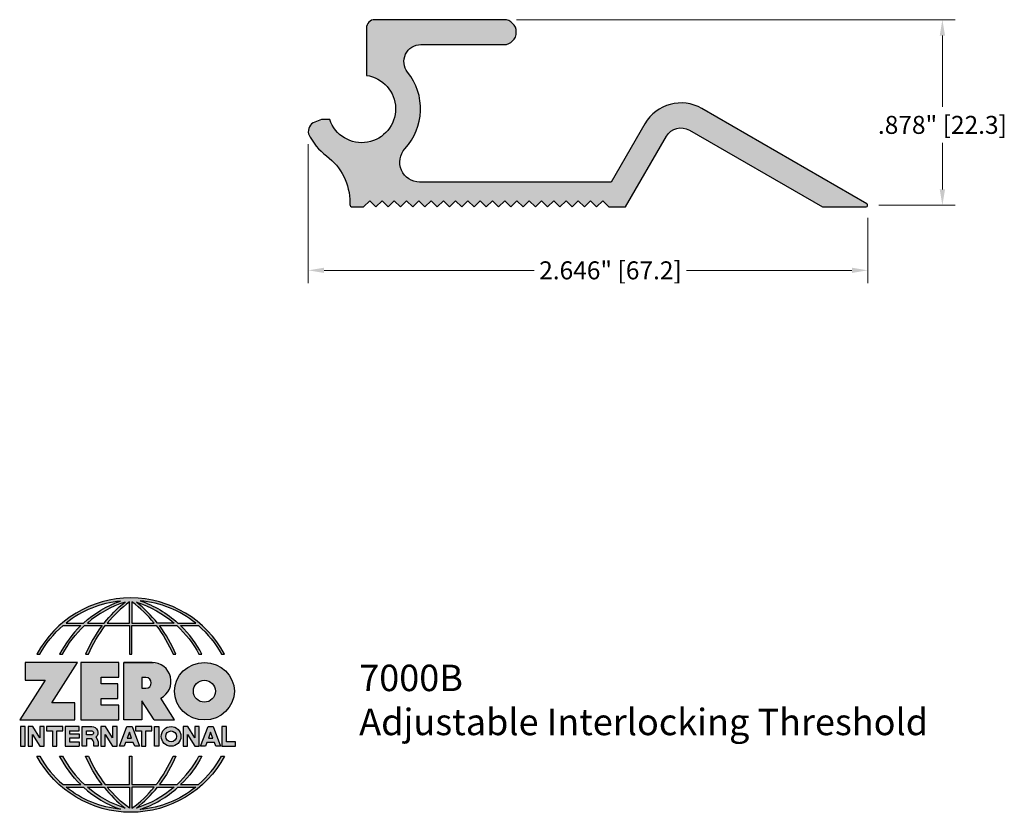
# Model space of a CAD drawing. Units: inches. Extents: x 1.56 to 6.22, y 2.22 to 5.97.
import ezdxf

# ---------------------------------------------------------------- set-up
doc = ezdxf.new("R2010")
doc.units = ezdxf.units.IN
doc.header["$MEASUREMENT"] = 0
doc.layers.get('Defpoints').update_dxf_attribs({"color": 2})
for name, color, linetype in [('A-ANNO-DIMS', 5, 'Continuous'), ('A-ANNO-LOGO', 8, 'Continuous'), ('A-DETL-PAT1', 254, 'Continuous'), ('A-DETL-THRS', 1, 'Continuous')]:
    doc.layers.add(name, color=color, linetype=linetype)
doc.layers.add('A-ANNO-TEXT', color=6, linetype='Continuous', lineweight=5)
doc.styles.add('ZERO', font='arial.ttf')
doc.dimstyles.new('dim24', dxfattribs={"dimtxt": 0.085, "dimasz": 0.075, "dimexe": 0.06, "dimexo": 0.06, "dimgap": 0.03125, "dimtad": 0, "dimtih": 1, "dimtoh": 1, "dimdec": 3, "dimzin": 4, "dimdsep": 46, "dimlunit": 3, "dimtxsty": 'ZERO', "dimcen": 0.02, "dimclrd": 5, "dimclre": 5, "dimclrt": 5, "dimadec": 5, "dimazin": 0, "dimtfac": 1, "dimtdec": 3, "dimtofl": 0, "dimtmove": 0, "dimatfit": 1, "dimfxl": 1, "dimtolj": 1, "dimtzin": 0, "dimlwd": 0, "dimlwe": 0, "dimarcsym": 0})

# ---------------------------------------------------------------- blocks, each defined once
blk = doc.blocks.new('A$C4B96101F')
at = {"layer": 'A-ANNO-LOGO'}
h = blk.add_hatch(color=256, dxfattribs=at)
h.dxf.hatch_style = 1
h.paths.add_polyline_path([(-0.0714, -1.7685), (-0.0578, -1.7685, -0.089572), (0.052, -1.633), (0.136, -1.633, 0.081933), (0.0357, -1.7685), (0.0493, -1.7685, -0.085102), (0.1535, -1.633), (0.2365, -1.633, 0.063711), (0.1587, -1.7685), (0.1718, -1.7685, -0.065438), (0.2517, -1.633), (0.3661, -1.633), (0.3661, -1.7685), (0.3781, -1.7685), (0.3781, -1.633), (0.4926, -1.633, -0.065438), (0.5725, -1.7685), (0.5855, -1.7685, 0.063711), (0.5077, -1.633), (0.5907, -1.633, -0.085102), (0.695, -1.7685), (0.7085, -1.7685, 0.081933), (0.6082, -1.633), (0.6922, -1.633, -0.089572), (0.802, -1.7685), (0.8156, -1.7685, 0.600343)])
h.paths.add_polyline_path([(0.3661, -1.5211), (0.3661, -1.621), (0.2613, -1.621, -0.060203)], flags=16)
h.paths.add_polyline_path([(0.3781, -1.5211, -0.060203), (0.4829, -1.621), (0.3781, -1.621)], flags=16)
h.paths.add_polyline_path([(0.3451, -1.5222, 0.057072), (0.2459, -1.621), (0.167, -1.621, -0.101727)], flags=16)
h.paths.add_polyline_path([(0.3992, -1.5222, -0.101727), (0.5772, -1.621), (0.4984, -1.621, 0.057072)], flags=16)
h.paths.add_polyline_path([(0.324, -1.5166, 0.099481), (0.1488, -1.621), (0.0665, -1.621, -0.1446)], flags=16)
h.paths.add_polyline_path([(0.4162, -1.5152, -0.147365), (0.6793, -1.621), (0.5954, -1.621, 0.101523)], flags=16)
h = blk.add_hatch(color=256, dxfattribs=at)
h.dxf.hatch_style = 1
h.paths.add_polyline_path([(0.121, -1.8072), (-0.1278, -1.8072), (-0.1278, -1.8913), (-0.0324, -1.8913), (-0.1531, -2.0792), (0.108, -2.0792), (0.108, -1.9979), (-0.0015, -1.9979)])
h = blk.add_hatch(color=256, dxfattribs=at)
h.dxf.hatch_style = 1
h.paths.add_polyline_path([(0.2326, -1.8766), (0.3152, -1.8766), (0.3152, -1.8072), (0.136, -1.8072), (0.136, -2.0792), (0.3152, -2.0792), (0.3152, -2.0098), (0.2326, -2.0098), (0.2326, -1.9784), (0.3107, -1.9784), (0.3107, -1.908), (0.2326, -1.908)])
h = blk.add_hatch(color=256, dxfattribs=at)
h.dxf.hatch_style = 1
h.paths.add_polyline_path([(0.3392, -1.8072), (0.3392, -2.0792), (0.425, -2.0792), (0.425, -1.9887), (0.4822, -2.0792), (0.5799, -2.0792), (0.5149, -1.9763, 0.78214), (0.4729, -1.8072)])
h.paths.add_polyline_path([(0.425, -1.8783), (0.444, -1.8783, -1), (0.444, -1.9294), (0.425, -1.9294)], flags=16)
h = blk.add_hatch(color=256, dxfattribs=at)
h.dxf.hatch_style = 1
edge = h.paths.add_edge_path()
edge.add_ellipse((0.7207, -1.9432), major_axis=(-0.1415, 0), ratio=0.961437, start_angle=0, end_angle=360)
h.paths.add_polyline_path([(0.7728, -1.9432, -1), (0.6686, -1.9432, -1)], flags=16)
h = blk.add_hatch(color=256, dxfattribs=at)
h.dxf.hatch_style = 1
h.paths.add_polyline_path([(-0.1276, -2.1104), (-0.1486, -2.1104), (-0.1486, -2.2036), (-0.1276, -2.2036)])
h = blk.add_hatch(color=256, dxfattribs=at)
h.dxf.hatch_style = 1
h.paths.add_polyline_path([(-0.0575, -2.2036), (-0.0365, -2.2036), (-0.0365, -2.1104), (-0.0575, -2.1104), (-0.0575, -2.1639), (-0.0908, -2.1104), (-0.1132, -2.1104), (-0.1132, -2.2036), (-0.0922, -2.2036), (-0.0922, -2.1479)])
h = blk.add_hatch(color=256, dxfattribs=at)
h.dxf.hatch_style = 1
h.paths.add_polyline_path([(-0.0259, -2.1104), (-0.0259, -2.1314), (0.0025, -2.1314), (0.0025, -2.2036), (0.0231, -2.2036), (0.0231, -2.1314), (0.0514, -2.1314), (0.0514, -2.1104)])
h = blk.add_hatch(color=256, dxfattribs=at)
h.dxf.hatch_style = 1
h.paths.add_polyline_path([(0.0616, -2.1104), (0.0616, -2.2036), (0.1283, -2.2036), (0.1283, -2.1826), (0.0822, -2.1826), (0.0822, -2.166), (0.1283, -2.166), (0.1283, -2.1453), (0.0822, -2.1453), (0.0822, -2.1311), (0.1283, -2.1311), (0.1283, -2.1104)])
h = blk.add_hatch(color=256, dxfattribs=at)
h.dxf.hatch_style = 1
h.paths.add_polyline_path([(0.1427, -2.1104), (0.1427, -2.2036), (0.1637, -2.2036), (0.1637, -2.1689), (0.1877, -2.1689, -0.21183), (0.1976, -2.1905), (0.1976, -2.2036), (0.2186, -2.2036), (0.2186, -2.1905, 0.183993), (0.2074, -2.1611, 0.68298), (0.1877, -2.1104)])
h.paths.add_polyline_path([(0.1637, -2.1311), (0.1851, -2.1311, -1), (0.1877, -2.1501), (0.1637, -2.1501)], flags=16)
h = blk.add_hatch(color=256, dxfattribs=at)
h.dxf.hatch_style = 1
h.paths.add_polyline_path([(0.2515, -2.1479), (0.2863, -2.2036), (0.3073, -2.2036), (0.3073, -2.1104), (0.2863, -2.1104), (0.2863, -2.1639), (0.2529, -2.1104), (0.2305, -2.1104), (0.2305, -2.2036), (0.2515, -2.2036)])
h = blk.add_hatch(color=256, dxfattribs=at)
h.dxf.hatch_style = 1
h.paths.add_polyline_path([(0.3782, -2.1104), (0.3536, -2.1104), (0.3186, -2.2036), (0.341, -2.2036), (0.3476, -2.1859), (0.3841, -2.1859), (0.3908, -2.2036), (0.4132, -2.2036)])
h = blk.add_hatch(color=256, dxfattribs=at)
h.dxf.hatch_style = 1
h.paths.add_polyline_path([(0.3949, -2.1104), (0.3949, -2.1314), (0.4232, -2.1314), (0.4232, -2.2036), (0.4438, -2.2036), (0.4438, -2.1314), (0.4722, -2.1314), (0.4722, -2.1104)])
h = blk.add_hatch(color=256, dxfattribs=at)
h.dxf.hatch_style = 1
h.paths.add_polyline_path([(0.4838, -2.1104), (0.4838, -2.2036), (0.5048, -2.2036), (0.5048, -2.1104)])
h = blk.add_hatch(color=256, dxfattribs=at)
h.dxf.hatch_style = 1
h.paths.add_polyline_path([(0.5167, -2.157, 1), (0.6098, -2.157, 1)])
h.paths.add_polyline_path([(0.5888, -2.157, -1), (0.5377, -2.157, -1)], flags=16)
h = blk.add_hatch(color=256, dxfattribs=at)
h.dxf.hatch_style = 1
h.paths.add_polyline_path([(0.6195, -2.2036), (0.6405, -2.2036), (0.6405, -2.1479), (0.6753, -2.2036), (0.6963, -2.2036), (0.6963, -2.1104), (0.6753, -2.1104), (0.6753, -2.1639), (0.6419, -2.1104), (0.6195, -2.1104)])
h = blk.add_hatch(color=256, dxfattribs=at)
h.dxf.hatch_style = 1
h.paths.add_polyline_path([(0.7378, -2.1104), (0.7028, -2.2036), (0.7252, -2.2036), (0.7319, -2.1859), (0.7683, -2.1859), (0.775, -2.2036), (0.7974, -2.2036), (0.7624, -2.1104)])
h.paths.add_polyline_path([(0.7501, -2.1374), (0.7604, -2.1649), (0.7398, -2.1649)], flags=16)
h = blk.add_hatch(color=256, dxfattribs=at)
h.dxf.hatch_style = 1
h.paths.add_polyline_path([(0.8033, -2.2036), (0.8669, -2.2036), (0.8669, -2.1826), (0.8243, -2.1826), (0.8243, -2.1104), (0.8033, -2.1104)])
h = blk.add_hatch(color=256, dxfattribs=at)
h.dxf.hatch_style = 1
h.paths.add_polyline_path([(0.3781, -2.25), (0.3661, -2.25), (0.3661, -2.3854), (0.2517, -2.3854, -0.065438), (0.1718, -2.25), (0.1587, -2.25, 0.063711), (0.2365, -2.3854), (0.1535, -2.3854, -0.085102), (0.0493, -2.25), (0.0357, -2.25, 0.081933), (0.136, -2.3854), (0.052, -2.3854, -0.089572), (-0.0578, -2.25), (-0.0714, -2.25, 0.600343), (0.8156, -2.25), (0.802, -2.25, -0.089572), (0.6922, -2.3854), (0.6082, -2.3854, 0.081933), (0.7085, -2.25), (0.695, -2.25, -0.085102), (0.5907, -2.3854), (0.5077, -2.3854, 0.063711), (0.5855, -2.25), (0.5725, -2.25, -0.065438), (0.4926, -2.3854), (0.3781, -2.3854)])
h.paths.add_polyline_path([(0.3781, -2.3974), (0.4829, -2.3974, -0.060203), (0.3781, -2.4973)], flags=16)
h.paths.add_polyline_path([(0.3661, -2.3974), (0.3661, -2.4973, -0.060203), (0.2613, -2.3974)], flags=16)
h.paths.add_polyline_path([(0.4984, -2.3974), (0.5772, -2.3974, -0.101727), (0.3992, -2.4962, 0.057072)], flags=16)
h.paths.add_polyline_path([(0.3451, -2.4962, -0.101727), (0.167, -2.3974), (0.2459, -2.3974, 0.057072)], flags=16)
h.paths.add_polyline_path([(0.4162, -2.5033, 0.101523), (0.5954, -2.3974), (0.6793, -2.3974, -0.147365)], flags=16)
h.paths.add_polyline_path([(0.324, -2.5019, -0.1446), (0.0665, -2.3974), (0.1488, -2.3974, 0.099481)], flags=16)
blk.add_line((0.3107, -1.9757), (0.3107, -1.9108), dxfattribs=at)
for points in [[(0.8156, -1.7685, 0.600343), (-0.0714, -1.7685), (-0.0578, -1.7685, -0.089572), (0.052, -1.633), (0.136, -1.633, 0.081933), (0.0357, -1.7685)], [(0.0357, -1.7685), (0.0493, -1.7685, -0.085102), (0.1535, -1.633), (0.2365, -1.633, 0.063711), (0.1587, -1.7685), (0.1718, -1.7685, -0.065438), (0.2517, -1.633), (0.3661, -1.633), (0.3661, -1.7685), (0.3781, -1.7685)], [(0.3781, -1.7685), (0.3781, -1.633), (0.4926, -1.633, -0.065438), (0.5725, -1.7685), (0.5855, -1.7685, 0.063711), (0.5077, -1.633), (0.5911, -1.633)], [(0.5904, -1.6328, -0.085296), (0.695, -1.7685), (0.7085, -1.7685, 0.081933), (0.6082, -1.633), (0.6922, -1.633, -0.089572), (0.802, -1.7685), (0.8156, -1.7685)], [(0.5149, -1.9763, 0.781923), (0.4729, -1.8072), (0.3392, -1.8072)], [(0.5904, -2.3857, 0.085296), (0.695, -2.25), (0.7085, -2.25, -0.081933), (0.6082, -2.3854), (0.6922, -2.3854, 0.089572), (0.802, -2.25), (0.8156, -2.25, -0.600343), (-0.0714, -2.25), (-0.0578, -2.25, 0.089572), (0.052, -2.3854), (0.136, -2.3854, -0.081933), (0.0357, -2.25), (0.0493, -2.25, 0.085102), (0.1535, -2.3854), (0.2365, -2.3854, -0.063711), (0.1587, -2.25), (0.1718, -2.25, 0.065438), (0.2517, -2.3854), (0.3661, -2.3854), (0.3661, -2.25), (0.3781, -2.25), (0.3781, -2.3854), (0.4926, -2.3854, 0.065438), (0.5725, -2.25), (0.5855, -2.25, -0.063711), (0.5077, -2.3854), (0.5911, -2.3854)]]:
    blk.add_lwpolyline(points, format="xyb", dxfattribs=at)
for points in [[(0.0665, -1.621), (0.1488, -1.621, -0.099481), (0.324, -1.5166, 0.1446)], [(0.3451, -1.5222, 0.101727), (0.167, -1.621), (0.2459, -1.621, -0.057072)], [(0.3661, -1.5211, 0.060203), (0.2613, -1.621), (0.3661, -1.621)], [(0.4829, -1.621, 0.060203), (0.3781, -1.5211), (0.3781, -1.621)], [(0.5772, -1.621), (0.4984, -1.621, 0.057072), (0.3992, -1.5222, -0.101727)], [(0.4162, -1.5152, -0.101523), (0.5954, -1.621), (0.6793, -1.621, 0.147365)], [(0.425, -1.9294), (0.444, -1.9294, 1), (0.444, -1.8783), (0.425, -1.8783)], [(0.1877, -2.1104, -0.68298), (0.2074, -2.1611, -0.183993), (0.2186, -2.1905), (0.2186, -2.2036), (0.1976, -2.2036), (0.1976, -2.1905, 0.21183), (0.1877, -2.1689), (0.1637, -2.1689), (0.1637, -2.2036), (0.1427, -2.2036), (0.1427, -2.1104)], [(0.1877, -2.1311, -0.87274), (0.1877, -2.1501), (0.1637, -2.1501), (0.1637, -2.1311)], [(0.0665, -2.3974), (0.1488, -2.3974, 0.099481), (0.324, -2.5019, -0.1446)], [(0.3451, -2.4962, -0.101727), (0.167, -2.3974), (0.2459, -2.3974, 0.057072)], [(0.3661, -2.4973, -0.060203), (0.2613, -2.3974), (0.3661, -2.3974)], [(0.3781, -2.3974), (0.3781, -2.4973, 0.060203), (0.4829, -2.3974)], [(0.3992, -2.4962, 0.057072), (0.4984, -2.3974), (0.5772, -2.3974, -0.101727)], [(0.4162, -2.5033, 0.101523), (0.5954, -2.3974), (0.6793, -2.3974, -0.147365)]]:
    blk.add_lwpolyline(points, format="xyb", close=True, dxfattribs=at)
for points in [[(-0.1278, -1.8072), (-0.1278, -1.8913), (-0.0324, -1.8913), (-0.1531, -2.0792), (0.108, -2.0792), (0.108, -1.9979), (-0.0015, -1.9979), (0.121, -1.8072)], [(-0.1276, -2.1104), (-0.1486, -2.1104), (-0.1486, -2.2036), (-0.1276, -2.2036)], [(-0.0575, -2.2036), (-0.0365, -2.2036), (-0.0365, -2.1104), (-0.0575, -2.1104), (-0.0575, -2.1639), (-0.0908, -2.1104), (-0.1132, -2.1104), (-0.1132, -2.2036), (-0.0922, -2.2036), (-0.0922, -2.1479)], [(0.2863, -2.2036), (0.3073, -2.2036), (0.3073, -2.1104), (0.2863, -2.1104), (0.2863, -2.1639), (0.2529, -2.1104), (0.2305, -2.1104), (0.2305, -2.2036), (0.2515, -2.2036), (0.2515, -2.1479)], [(0.3476, -2.1859), (0.341, -2.2036), (0.3186, -2.2036), (0.3536, -2.1104), (0.3782, -2.1104), (0.4132, -2.2036), (0.3908, -2.2036), (0.3841, -2.1859)], [(0.3762, -2.1649), (0.3659, -2.1374), (0.3555, -2.1649)], [(0.4838, -2.2036), (0.4838, -2.1104), (0.5048, -2.1104), (0.5048, -2.2036)], [(0.6405, -2.2036), (0.6405, -2.1479), (0.6753, -2.2036), (0.6963, -2.2036), (0.6963, -2.1104), (0.6753, -2.1104), (0.6753, -2.1639), (0.6419, -2.1104), (0.6195, -2.1104), (0.6195, -2.2036)], [(0.7319, -2.1859), (0.7252, -2.2036), (0.7028, -2.2036), (0.7378, -2.1104), (0.7624, -2.1104), (0.7974, -2.2036), (0.775, -2.2036), (0.7683, -2.1859)], [(0.7604, -2.1649), (0.7501, -2.1374), (0.7398, -2.1649)], [(0.8243, -2.1826), (0.8243, -2.1104), (0.8033, -2.1104), (0.8033, -2.2036), (0.8669, -2.2036), (0.8669, -2.1826)]]:
    blk.add_lwpolyline(points, close=True, dxfattribs=at)
for points in [[(0.3152, -1.8072), (0.136, -1.8072), (0.136, -2.0792), (0.3152, -2.0792), (0.3152, -2.0098), (0.2326, -2.0098), (0.2326, -1.9784)], [(0.2326, -1.9784), (0.3107, -1.9784), (0.3107, -1.908), (0.2326, -1.908), (0.2326, -1.8766), (0.3152, -1.8766), (0.3152, -1.8072)], [(0.4822, -2.0792), (0.425, -1.9887), (0.425, -2.0792), (0.3392, -2.0792), (0.3392, -1.8072), (0.4799, -1.8072)], [(0.4822, -2.0792), (0.5799, -2.0792), (0.515, -1.9764)], [(0.0231, -2.1314), (0.0514, -2.1314), (0.0514, -2.1104), (-0.0259, -2.1104), (-0.0259, -2.1314), (0.0025, -2.1314), (0.0025, -2.2036), (0.0231, -2.2036), (0.0231, -2.1314)], [(0.0822, -2.1311), (0.1283, -2.1311), (0.1283, -2.1104), (0.0616, -2.1104), (0.0616, -2.2036), (0.1283, -2.2036)], [(0.0822, -2.1311), (0.0822, -2.1453), (0.1283, -2.1453), (0.1283, -2.166), (0.0822, -2.166), (0.0822, -2.1826), (0.1283, -2.1826), (0.1283, -2.2036)], [(0.4438, -2.1314), (0.4722, -2.1314), (0.4722, -2.1104), (0.3949, -2.1104), (0.3949, -2.1314), (0.4232, -2.1314), (0.4232, -2.2036), (0.4438, -2.2036), (0.4438, -2.1314)]]:
    blk.add_lwpolyline(points, dxfattribs=at)
for centre, radius in [((0.7207, -1.9432), 0.0521), ((0.5632, -2.157), 0.0466), ((0.5632, -2.157), 0.0256)]:
    blk.add_circle(centre, radius, dxfattribs=at)
blk.add_ellipse((0.7207, -1.9432), major_axis=(-0.1415, 0), ratio=0.961437, dxfattribs=at)
blk = doc.blocks.new('A$C4B751D3B')
at = {"layer": 'A-ANNO-LOGO'}
blk.add_blockref('A$C4B96101F', (1.7137, 5.8194), dxfattribs=at)
blk = doc.blocks.new('*D3')
at = {"layer": 'A-ANNO-DIMS', "color": 5, "lineweight": 0, "transparency": 16777216}
for p, q in [((3.9105, 5.9701), (5.9847, 5.9701)), ((5.9247, 5.8951), (5.9247, 5.5581)), ((5.9247, 5.1671), (5.9247, 5.3867)), ((5.6235, 5.0921), (5.9847, 5.0921))]:
    blk.add_line(p, q, dxfattribs=at)
at = {"layer": 'A-ANNO-DIMS', "color": 5, "transparency": 16777216}
for points in [[(5.9122, 5.8951), (5.9372, 5.8951), (5.9247, 5.9701)], [(5.9122, 5.1671), (5.9372, 5.1671), (5.9247, 5.0921)]]:
    blk.add_solid(points, dxfattribs=at)
at = {"layer": 'Defpoints', "color": 0, "transparency": 16777216}
for p in [(3.8505, 5.9701), (5.5635, 5.0921), (5.9247, 5.0921)]:
    blk.add_point(p, dxfattribs=at)
at = {"layer": 'A-ANNO-DIMS', "color": 5, "transparency": 16777216, "insert": (5.9247, 5.4724), "char_height": 0.085, "attachment_point": 5, "style": 'ZERO'}
blk.add_mtext('\\A1;.878" [22.3]\\P', dxfattribs=at)
blk = doc.blocks.new('*D4')
at = {"layer": 'A-ANNO-DIMS', "color": 5, "lineweight": 0, "transparency": 16777216}
for p, q in [((2.9255, 5.3815), (2.9255, 4.7243)), ((5.5715, 5.0321), (5.5715, 4.7243)), ((3.0005, 4.7843), (3.9945, 4.7843)), ((5.4965, 4.7843), (4.7152, 4.7843))]:
    blk.add_line(p, q, dxfattribs=at)
at = {"layer": 'A-ANNO-DIMS', "color": 5, "transparency": 16777216}
for points in [[(3.0005, 4.7968), (3.0005, 4.7718), (2.9255, 4.7843)], [(5.4965, 4.7968), (5.4965, 4.7718), (5.5715, 4.7843)]]:
    blk.add_solid(points, dxfattribs=at)
at = {"layer": 'Defpoints', "color": 0, "transparency": 16777216}
for p in [(2.9255, 5.4415), (5.5715, 5.0921), (5.5715, 4.7843)]:
    blk.add_point(p, dxfattribs=at)
at = {"layer": 'A-ANNO-DIMS', "color": 5, "transparency": 16777216, "insert": (4.3548, 4.7843), "char_height": 0.085, "attachment_point": 5, "style": 'ZERO'}
blk.add_mtext('\\A1;2.646" [67.2] ', dxfattribs=at)

msp = doc.modelspace()

# ---------------------------------------------------------------- hatches: boundary and pattern name
at = {"layer": 'A-DETL-PAT1'}
h = msp.add_hatch(color=256, dxfattribs=at)
h.dxf.hatch_style = 1
h.paths.add_polyline_path([(3.4578, 5.8521), (3.8505, 5.8521, 1), (3.8505, 5.9701), (3.2405, 5.9701, 0.414214), (3.2005, 5.9301), (3.2005, 5.7065, -1.794976), (3.0269, 5.4971), (2.9879, 5.4971), (2.9564, 5.4856, 0.387499), (2.9271, 5.4295, 0.122521), (3.0119, 5.3255, -0.236306), (3.1225, 5.1046), (3.1225, 5.0961, 0.414214), (3.1345, 5.0841), (3.1875, 5.0841), (3.2165, 5.1131), (3.2455, 5.0841), (3.2745, 5.1131), (3.3035, 5.0841), (3.3325, 5.1131), (3.3615, 5.0841), (3.3905, 5.1131), (3.4195, 5.0841), (3.4485, 5.1131), (3.4775, 5.0841), (3.5065, 5.1131), (3.5355, 5.0841), (3.5645, 5.1131), (3.5935, 5.0841), (3.6225, 5.1131), (3.6515, 5.0841), (3.6805, 5.1131), (3.7095, 5.0841), (3.7385, 5.1131), (3.7675, 5.0841), (3.7965, 5.1131), (3.8255, 5.0841), (3.8545, 5.1131), (3.8835, 5.0841), (3.9125, 5.1131), (3.9415, 5.0841), (3.9705, 5.1131), (3.9995, 5.0841), (4.0285, 5.1131), (4.0575, 5.0841), (4.0865, 5.1131), (4.1155, 5.0841), (4.1445, 5.1131), (4.1735, 5.0841), (4.2025, 5.1131), (4.2315, 5.0841), (4.2605, 5.1131), (4.2895, 5.0841), (4.3185, 5.1131), (4.3475, 5.0841), (4.4265, 5.0841), (4.62, 5.4186, -0.413976), (4.7279, 5.4475), (5.3574, 5.0841), (5.5635, 5.0841, 0.767327), (5.5675, 5.099), (4.7869, 5.5497, 0.413976), (4.5179, 5.4777), (4.3585, 5.2021), (3.4522, 5.2021, -0.653399), (3.383, 5.3597, 0.370783), (3.3954, 5.722, -0.629328)])

# ---------------------------------------------------------------- linework, layer by layer
at = {"layer": 'A-DETL-THRS', "linetype": 'Continuous'}
msp.add_lwpolyline([(3.2455, 5.0841), (3.2745, 5.1131), (3.3035, 5.0841), (3.3325, 5.1131), (3.3615, 5.0841), (3.3905, 5.1131), (3.4195, 5.0841), (3.4485, 5.1131), (3.4775, 5.0841), (3.5065, 5.1131), (3.5355, 5.0841), (3.5645, 5.1131), (3.5935, 5.0841), (3.6225, 5.1131), (3.6515, 5.0841), (3.6805, 5.1131), (3.7095, 5.0841), (3.7385, 5.1131), (3.7675, 5.0841), (3.7965, 5.1131), (3.8255, 5.0841), (3.8545, 5.1131), (3.8835, 5.0841), (3.9125, 5.1131), (3.9415, 5.0841), (3.9705, 5.1131), (3.9995, 5.0841), (4.0285, 5.1131), (4.0575, 5.0841), (4.0865, 5.1131), (4.1155, 5.0841), (4.1445, 5.1131), (4.1735, 5.0841), (4.2025, 5.1131), (4.2315, 5.0841), (4.2605, 5.1131), (4.2895, 5.0841), (4.3185, 5.1131), (4.3475, 5.0841), (4.4265, 5.0841), (4.62, 5.4186, -0.413976), (4.7279, 5.4475), (5.3574, 5.0841), (5.5635, 5.0841, 0.767327), (5.5675, 5.099), (4.7869, 5.5497, 0.413976), (4.5179, 5.4777), (4.3585, 5.2021), (3.4522, 5.2021, -0.653399), (3.383, 5.3597, 0.370783), (3.3954, 5.722, -0.629328), (3.4578, 5.8521), (3.8505, 5.8521, 1), (3.8505, 5.9701), (3.2405, 5.9701, 0.414214), (3.2005, 5.9301), (3.2005, 5.7065, -1.794976), (3.0269, 5.4971), (2.9879, 5.4971), (2.9564, 5.4856, 0.387499), (2.9271, 5.4295, 0.122521), (3.0119, 5.3255, -0.236306), (3.1225, 5.1046), (3.1225, 5.0961, 0.414214), (3.1345, 5.0841), (3.1875, 5.0841), (3.2165, 5.1131)], format="xyb", close=True, dxfattribs=at)

# ---------------------------------------------------------------- block references
at = {"layer": 'A-ANNO-LOGO'}
msp.add_blockref('A$C4B751D3B', (0, -1.0829), dxfattribs=at)

# ---------------------------------------------------------------- texts
at = {"layer": 'A-ANNO-TEXT', "insert": (3.1665, 2.9186), "char_height": 0.125, "width": 3.552545, "attachment_point": 1, "style": 'ZERO'}
msp.add_mtext('7000B\\PAdjustable Interlocking Threshold ', dxfattribs=at)

# ---------------------------------------------------------------- dimensions: what is measured, and where the dimension line sits
at = {"layer": 'A-ANNO-DIMS'}
dim = msp.add_linear_dim(base=(5.9247, 5.0921), p1=(3.8505, 5.9701), p2=(5.5635, 5.0921), angle=90, text='<>\\P', dimstyle='dim24', dxfattribs=at)
dim.commit()
dim.dimension.update_dxf_attribs({"geometry": '*D3', "text_midpoint": (5.9247, 5.4724), "dimtype": 160})
dim = msp.add_linear_dim(base=(5.5715, 4.7843), p1=(2.9255, 5.4415), p2=(5.5715, 5.0921), text='<> ', dimstyle='dim24', dxfattribs=at)
dim.commit()
dim.dimension.update_dxf_attribs({"geometry": '*D4', "text_midpoint": (4.3548, 4.7843), "dimtype": 160})

doc.saveas('drawing.dxf')
